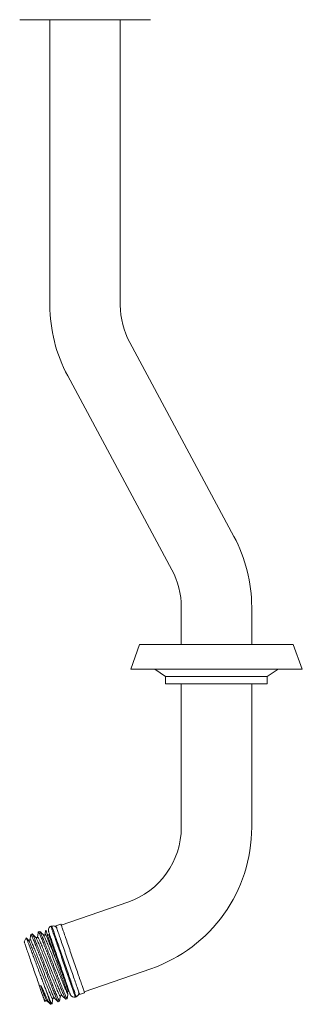
# Model space of a CAD drawing. Units: millimetres. Extents: x -115 to 412, y -188 to 416.
# Drawn here: x -112 to -47, y -53 to 171 of the extents above; entities that cross this region are included whole.
import ezdxf

# ---------------------------------------------------------------- set-up
doc = ezdxf.new("R2010")
doc.units = ezdxf.units.MM

msp = doc.modelspace()

# ---------------------------------------------------------------- linework, layer by layer
at = {"color": 7, "linetype": 'Continuous', "lineweight": 18}
for p, q in [((-111.63, 171.07), (-81.9, 171.07)), ((-104.76, 171.07), (-104.76, 106.21)), ((-88.76, 106.21), (-88.76, 171.07)), ((-62.96, 53.65), (-86.62, 97.7)), ((-100.71, 90.13), (-77.05, 46.08)), ((-74.91, 37.56), (-74.91, 29.06)), ((-58.91, 29.06), (-58.91, 37.56)), ((-84.37, 29.06), (-86.41, 23.46)), ((-84.37, 29.06), (-53.43, 29.06)), ((-53.43, 29.06), (-49.45, 29.06)), ((-47.41, 23.46), (-49.45, 29.06)), ((-86.41, 23.46), (-51.86, 23.46)), ((-80.91, 23.46), (-78.46, 21.81)), ((-55.37, 21.81), (-52.91, 23.46)), ((-51.86, 23.46), (-47.41, 23.46)), ((-78.46, 21.81), (-78.46, 20.16)), ((-78.46, 21.81), (-58, 21.81)), ((-78.46, 20.16), (-58, 20.16)), ((-74.91, 20.16), (-74.91, -12.44)), ((-58.91, -12.44), (-58.91, 20.16)), ((-58, 21.81), (-55.37, 21.81)), ((-58, 20.16), (-55.37, 20.16)), ((-55.37, 20.16), (-55.37, 21.81)), ((-87.05, -29.46), (-102.18, -34.67)), ((-104.33, -34.88), (-104.52, -34.94)), ((-102.26, -34.43), (-103.4, -34.82)), ((-110.18, -37.6), (-110.6, -38.47)), ((-108.8, -36.68), (-109.1, -36.79)), ((-107.08, -36.09), (-107.38, -36.2)), ((-104.81, -36.84), (-105, -36.91)), ((-96.97, -49.8), (-81.84, -44.59)), ((-107.18, -48.4), (-106.78, -48.45)), ((-101.15, -51.5), (-100.85, -51.4)), ((-100.58, -49.77), (-100.39, -49.7)), ((-98.98, -51.02), (-98.79, -50.95)), ((-98.02, -50.42), (-96.89, -50.03)), ((-105.95, -51.99), (-105.83, -52.04)), ((-104.66, -52.62), (-104.55, -52.67)), ((-104.55, -52.67), (-104.28, -52.58)), ((-102.87, -52.09), (-102.57, -51.99))]:
    msp.add_line(p, q, dxfattribs=at)
at = {"color": 7, "linetype": 'Continuous', "lineweight": 18, "flags": 128}
for points in [[(-103.9, -36.74), (-103.99, -36.47), (-104.08, -36.22), (-104.16, -35.99), (-104.23, -35.79), (-104.29, -35.6), (-104.35, -35.44), (-104.39, -35.3), (-104.43, -35.18), (-104.47, -35.09), (-104.49, -35.02), (-104.51, -34.97), (-104.52, -34.95), (-104.52, -34.94)], [(-103.71, -36.67), (-103.8, -36.4), (-103.89, -36.16), (-103.97, -35.93), (-104.04, -35.72), (-104.1, -35.54), (-104.16, -35.37), (-104.21, -35.23), (-104.25, -35.12), (-104.28, -35.02), (-104.3, -34.95), (-104.32, -34.9), (-104.33, -34.88), (-104.33, -34.88)], [(-103.4, -34.82), (-103.39, -34.83), (-103.39, -34.85), (-103.37, -34.9), (-103.34, -34.97), (-103.31, -35.07), (-103.27, -35.19), (-103.22, -35.33), (-103.16, -35.5), (-103.1, -35.69), (-103.03, -35.9), (-102.95, -36.13), (-102.86, -36.38), (-102.77, -36.64), (-102.67, -36.93), (-102.56, -37.24), (-102.45, -37.56), (-102.34, -37.9), (-102.22, -38.25), (-102.09, -38.61), (-101.96, -38.99), (-101.83, -39.38), (-101.69, -39.78), (-101.55, -40.19), (-101.4, -40.61), (-101.26, -41.03), (-101.11, -41.45), (-100.96, -41.88), (-100.81, -42.32), (-100.67, -42.75), (-100.52, -43.18), (-100.37, -43.62), (-100.22, -44.04), (-100.07, -44.47), (-99.93, -44.89), (-99.79, -45.3), (-99.65, -45.7), (-99.51, -46.09), (-99.38, -46.48), (-99.25, -46.85), (-99.13, -47.21), (-99.01, -47.55), (-98.9, -47.88), (-98.79, -48.19), (-98.69, -48.49), (-98.6, -48.76), (-98.51, -49.02), (-98.42, -49.26), (-98.35, -49.48), (-98.28, -49.67), (-98.22, -49.85), (-98.17, -50), (-98.12, -50.13), (-98.09, -50.24), (-98.06, -50.32), (-98.04, -50.38), (-98.03, -50.41), (-98.02, -50.42)], [(-102.26, -34.43), (-102.26, -34.44), (-102.25, -34.46), (-102.23, -34.51), (-102.21, -34.58), (-102.18, -34.68), (-102.13, -34.8), (-102.08, -34.94), (-102.03, -35.11), (-101.96, -35.3), (-101.89, -35.5), (-101.81, -35.73), (-101.73, -35.98), (-101.63, -36.25), (-101.53, -36.54), (-101.43, -36.85), (-101.32, -37.17), (-101.2, -37.51), (-101.08, -37.86), (-100.95, -38.22), (-100.82, -38.6), (-100.69, -38.99), (-100.55, -39.39), (-100.41, -39.8), (-100.27, -40.21), (-100.12, -40.64), (-99.98, -41.06), (-99.83, -41.49), (-99.68, -41.93), (-99.53, -42.36), (-99.38, -42.79), (-99.23, -43.22), (-99.09, -43.65), (-98.94, -44.08), (-98.8, -44.5), (-98.65, -44.91), (-98.51, -45.31), (-98.38, -45.7), (-98.25, -46.09), (-98.12, -46.46), (-98, -46.82), (-97.88, -47.16), (-97.77, -47.49), (-97.66, -47.8), (-97.56, -48.09), (-97.46, -48.37), (-97.37, -48.63), (-97.29, -48.87), (-97.21, -49.09), (-97.15, -49.28), (-97.09, -49.46), (-97.03, -49.61), (-96.99, -49.74), (-96.95, -49.85), (-96.92, -49.93), (-96.9, -49.99), (-96.89, -50.02), (-96.89, -50.03)], [(-104.52, -37.69), (-104.61, -37.44), (-104.69, -37.21), (-104.76, -37), (-104.83, -36.8), (-104.89, -36.63), (-104.94, -36.49), (-104.98, -36.36), (-105.02, -36.26), (-105.04, -36.18), (-105.06, -36.13), (-105.07, -36.1), (-105.07, -36.09)], [(-105, -36.91), (-105, -36.91), (-105, -36.93), (-104.98, -36.97), (-104.96, -37.04), (-104.93, -37.13), (-104.89, -37.24), (-104.84, -37.37), (-104.79, -37.53), (-104.73, -37.71), (-104.66, -37.91), (-104.58, -38.13), (-104.5, -38.37), (-104.41, -38.63), (-104.32, -38.9), (-104.22, -39.19), (-104.11, -39.5), (-104, -39.82), (-103.88, -40.16), (-103.77, -40.5), (-103.64, -40.86), (-103.52, -41.23), (-103.39, -41.6), (-103.26, -41.98), (-103.12, -42.37), (-102.99, -42.76), (-102.85, -43.15), (-102.72, -43.54), (-102.58, -43.93), (-102.45, -44.32), (-102.32, -44.71), (-102.19, -45.09), (-102.06, -45.46), (-101.93, -45.83), (-101.81, -46.19), (-101.69, -46.53), (-101.58, -46.87), (-101.46, -47.19), (-101.36, -47.49), (-101.26, -47.79), (-101.16, -48.06), (-101.08, -48.32), (-100.99, -48.56), (-100.92, -48.78), (-100.85, -48.97), (-100.79, -49.15), (-100.73, -49.31), (-100.69, -49.44), (-100.65, -49.56), (-100.62, -49.64), (-100.6, -49.71), (-100.58, -49.75), (-100.58, -49.77), (-100.58, -49.77)], [(-100.13, -50.46), (-100.13, -50.45), (-100.14, -50.43), (-100.16, -50.37), (-100.18, -50.3), (-100.22, -50.2), (-100.26, -50.08), (-100.31, -49.93), (-100.37, -49.77), (-100.43, -49.58), (-100.5, -49.37), (-100.58, -49.14), (-100.67, -48.89), (-100.76, -48.62), (-100.86, -48.34), (-100.96, -48.03), (-101.07, -47.72), (-101.19, -47.38), (-101.3, -47.04), (-101.43, -46.68), (-101.56, -46.31), (-101.69, -45.93), (-101.82, -45.54), (-101.96, -45.14), (-102.1, -44.74), (-102.24, -44.33), (-102.38, -43.92), (-102.52, -43.51), (-102.66, -43.09), (-102.81, -42.68), (-102.95, -42.27), (-103.09, -41.86), (-103.23, -41.45), (-103.36, -41.06), (-103.5, -40.67), (-103.63, -40.29), (-103.76, -39.91), (-103.88, -39.55), (-104, -39.21), (-104.12, -38.87), (-104.23, -38.55), (-104.33, -38.25), (-104.43, -37.96), (-104.52, -37.69)], [(-98.98, -51.02), (-98.98, -51.02), (-98.99, -51.01), (-99, -50.97), (-99.02, -50.91), (-99.05, -50.82), (-99.09, -50.72), (-99.13, -50.58), (-99.18, -50.43), (-99.24, -50.26), (-99.31, -50.06), (-99.39, -49.84), (-99.47, -49.6), (-99.56, -49.34), (-99.66, -49.06), (-99.76, -48.77), (-99.87, -48.45), (-99.98, -48.12), (-100.1, -47.78), (-100.22, -47.42), (-100.35, -47.05), (-100.48, -46.66), (-100.62, -46.27), (-100.76, -45.86), (-100.9, -45.45), (-101.05, -45.03), (-101.19, -44.6), (-101.34, -44.17), (-101.49, -43.73), (-101.64, -43.29), (-101.79, -42.85), (-101.94, -42.41), (-102.09, -41.98), (-102.24, -41.54), (-102.39, -41.11), (-102.54, -40.69), (-102.68, -40.27), (-102.82, -39.86), (-102.96, -39.46), (-103.09, -39.07), (-103.22, -38.7), (-103.35, -38.33), (-103.47, -37.98), (-103.59, -37.64), (-103.7, -37.32), (-103.8, -37.02), (-103.9, -36.74)], [(-98.79, -50.95), (-98.79, -50.95), (-98.8, -50.94), (-98.81, -50.9), (-98.83, -50.84), (-98.86, -50.76), (-98.9, -50.65), (-98.94, -50.52), (-99, -50.37), (-99.06, -50.19), (-99.12, -49.99), (-99.2, -49.77), (-99.28, -49.53), (-99.37, -49.28), (-99.47, -49), (-99.57, -48.7), (-99.68, -48.39), (-99.79, -48.06), (-99.91, -47.71), (-100.03, -47.35), (-100.16, -46.98), (-100.29, -46.6), (-100.43, -46.2), (-100.57, -45.8), (-100.71, -45.38), (-100.86, -44.96), (-101, -44.53), (-101.15, -44.1), (-101.3, -43.67), (-101.45, -43.23), (-101.6, -42.79), (-101.76, -42.35), (-101.91, -41.91), (-102.06, -41.48), (-102.2, -41.05), (-102.35, -40.62), (-102.49, -40.21), (-102.63, -39.8), (-102.77, -39.4), (-102.91, -39.01), (-103.04, -38.63), (-103.16, -38.27), (-103.28, -37.92), (-103.4, -37.58), (-103.51, -37.26), (-103.61, -36.96), (-103.71, -36.67)], [(-110.6, -38.47), (-110.6, -38.47), (-110.59, -38.5), (-110.57, -38.55), (-110.55, -38.63), (-110.51, -38.73), (-110.47, -38.85), (-110.42, -38.99), (-110.36, -39.16), (-110.3, -39.34), (-110.23, -39.55), (-110.15, -39.78), (-110.06, -40.03), (-109.97, -40.29), (-109.88, -40.58), (-109.77, -40.88), (-109.66, -41.19), (-109.55, -41.52), (-109.43, -41.86), (-109.31, -42.22), (-109.18, -42.58), (-109.06, -42.95), (-108.92, -43.34), (-108.79, -43.73), (-108.65, -44.12), (-108.52, -44.52), (-108.38, -44.92), (-108.24, -45.32), (-108.1, -45.72), (-107.97, -46.12), (-107.83, -46.52), (-107.69, -46.91), (-107.56, -47.29), (-107.43, -47.67), (-107.3, -48.04), (-107.18, -48.4)], [(-106.38, -50.72), (-106.3, -50.95), (-106.23, -51.15), (-106.17, -51.33), (-106.11, -51.5), (-106.07, -51.64), (-106.03, -51.75), (-105.99, -51.85), (-105.97, -51.92), (-105.95, -51.96), (-105.95, -51.99), (-105.95, -51.99)], [(-105.7, -49.31), (-105.58, -49.66), (-105.47, -49.99), (-105.36, -50.31), (-105.26, -50.61), (-105.16, -50.89), (-105.07, -51.16), (-104.98, -51.4), (-104.91, -51.63), (-104.84, -51.83), (-104.77, -52.01), (-104.72, -52.18), (-104.67, -52.32), (-104.63, -52.43), (-104.6, -52.53), (-104.57, -52.6), (-104.56, -52.64), (-104.55, -52.67), (-104.55, -52.67)]]:
    msp.add_lwpolyline(points, dxfattribs=at)
at = {"color": 7, "linetype": 'Continuous', "lineweight": 18}
for centre, radius, start, end in [((-70.76, 106.21), 34, 180, 208.2419), ((-70.76, 106.21), 18, 180, 208.2419), ((-92.91, 37.56), 34, 0, 28.2419), ((-92.91, 37.56), 18, 0, 28.2419), ((-92.91, -12.44), 18, 289, 0), ((-92.91, -12.44), 34, 289, 0), ((-104.22, -35.8), 0.9, 109, 199), ((-104.03, -35.73), 0.9, 19, 109), ((-105.1, -36.63), 0.3, 199, 289), ((-100.48, -50.05), 0.3, 109, 199), ((-99.27, -50.17), 0.9, 199, 289), ((-99.09, -50.1), 0.9, 289, 19)]:
    msp.add_arc(centre, radius, start, end, dxfattribs=at)
for points, knots in [([(-105.71, -35.8), (-105.73, -35.93), (-105.77, -36.24), (-105.82, -36.56), (-105.85, -36.75)], [0, 0, 0, 0, 0.412895, 1, 1, 1, 1]), ([(-105.7, -35.8), (-105.7, -35.8), (-105.71, -35.79), (-105.69, -35.83), (-105.67, -35.91), (-105.62, -36.03), (-105.57, -36.2), (-105.49, -36.42), (-105.39, -36.7), (-105.28, -37.04), (-105.15, -37.42), (-105, -37.83), (-104.85, -38.28), (-104.68, -38.76), (-104.51, -39.28), (-104.32, -39.81), (-104.13, -40.36), (-103.93, -40.94), (-103.72, -41.55), (-103.51, -42.16), (-103.37, -42.58), (-103.3, -42.79)], [0, 0, 0, 0, 0.023167, 0.072653, 0.12214, 0.17272, 0.223298, 0.279399, 0.335501, 0.393344, 0.451187, 0.50554, 0.559893, 0.615873, 0.671848, 0.72518, 0.778511, 0.833483, 0.888457, 0.944004, 1, 1, 1, 1]), ([(-105.7, -49.31), (-105.76, -49.16), (-105.88, -48.85), (-106.06, -48.35), (-106.25, -47.84), (-106.45, -47.31), (-106.65, -46.77), (-106.85, -46.23), (-107.06, -45.67), (-107.28, -45.08), (-107.5, -44.47), (-107.74, -43.83), (-107.98, -43.19), (-108.21, -42.57), (-108.43, -41.98), (-108.64, -41.41), (-108.85, -40.86), (-109.05, -40.34), (-109.23, -39.86), (-109.39, -39.42), (-109.55, -39.02), (-109.69, -38.67), (-109.81, -38.36), (-109.92, -38.1), (-110.01, -37.89), (-110.08, -37.74), (-110.13, -37.64), (-110.16, -37.59), (-110.17, -37.59), (-110.17, -37.6)], [0, 0, 0, 0, 0.033596, 0.06719, 0.101498, 0.135808, 0.169406, 0.203003, 0.237326, 0.271647, 0.310413, 0.349179, 0.389086, 0.428992, 0.467474, 0.505954, 0.545571, 0.585187, 0.623389, 0.661589, 0.700921, 0.740254, 0.778081, 0.815909, 0.854847, 0.893785, 0.931422, 0.969058, 1, 1, 1, 1]), ([(-109.67, -38.06), (-109.8, -37.93), (-109.97, -37.78), (-110.13, -37.62), (-110.16, -37.6)], [0, 0, 0, 0, 0.832676, 1, 1, 1, 1]), ([(-109.28, -37.93), (-109.29, -37.95), (-109.3, -38), (-109.35, -38.06), (-109.39, -38.09), (-109.42, -38.1), (-109.44, -38.11), (-109.46, -38.11), (-109.48, -38.12), (-109.54, -38.12), (-109.61, -38.11), (-109.65, -38.08), (-109.67, -38.06)], [0, 0, 0, 0, 0.202611, 0.355371, 0.456763, 0.487947, 0.50612, 0.524157, 0.575, 0.654318, 0.803381, 1, 1, 1, 1]), ([(-109.11, -36.81), (-109.14, -37), (-109.2, -37.37), (-109.25, -37.74), (-109.28, -37.93)], [0, 0, 0, 0, 0.500089, 1, 1, 1, 1]), ([(-109.28, -37.94), (-109.28, -37.93), (-109.27, -37.88), (-109.23, -37.91), (-109.16, -38.02), (-109.06, -38.21), (-108.93, -38.49), (-108.77, -38.85), (-108.59, -39.29), (-108.38, -39.79), (-108.15, -40.35), (-107.9, -40.97), (-107.64, -41.65), (-107.35, -42.36), (-107.07, -43.1), (-106.77, -43.85), (-106.47, -44.62), (-106.17, -45.39), (-105.88, -46.15), (-105.59, -46.89), (-105.37, -47.43), (-105.17, -47.95), (-104.97, -48.44), (-104.73, -49.05), (-104.5, -49.6), (-104.3, -50.09), (-104.13, -50.49), (-103.98, -50.83), (-103.86, -51.08), (-103.77, -51.24), (-103.73, -51.28), (-103.72, -51.3)], [0, 0, 0, 0, 0.01902, 0.055196, 0.090948, 0.126958, 0.163314, 0.19978, 0.236118, 0.272094, 0.307864, 0.344066, 0.380504, 0.416939, 0.453135, 0.488902, 0.524886, 0.561228, 0.597694, 0.634046, 0.670049, 0.680214, 0.716076, 0.752352, 0.78881, 0.825212, 0.861321, 0.897053, 0.933138, 0.969529, 1, 1, 1, 1]), ([(-109.11, -36.82), (-109.11, -36.81), (-109.11, -36.78), (-109.09, -36.78), (-109.04, -36.83), (-108.97, -36.96), (-108.88, -37.15), (-108.76, -37.41), (-108.62, -37.73), (-108.46, -38.12), (-108.28, -38.56), (-108.08, -39.05), (-107.86, -39.59), (-107.63, -40.18), (-107.39, -40.8), (-107.13, -41.47), (-106.86, -42.16), (-106.59, -42.86), (-106.32, -43.58), (-106.04, -44.3), (-105.76, -45.04), (-105.48, -45.76), (-105.2, -46.48), (-104.93, -47.18), (-104.67, -47.84), (-104.43, -48.48), (-104.19, -49.08), (-103.97, -49.64), (-103.76, -50.16), (-103.57, -50.62), (-103.4, -51.02), (-103.26, -51.36), (-103.13, -51.65), (-103.03, -51.86), (-102.95, -52.01), (-102.9, -52.09), (-102.88, -52.09), (-102.87, -52.09)], [0, 0, 0, 0, 0.0038087, 0.0334301, 0.062801, 0.0919308, 0.121339, 0.1509818, 0.1807271, 0.2104394, 0.2399843, 0.2692321, 0.2984276, 0.3279366, 0.3576325, 0.3873813, 0.4170479, 0.4464994, 0.4756435, 0.504967, 0.5345592, 0.5642902, 0.5940246, 0.6236278, 0.6529679, 0.6821047, 0.7115417, 0.7412005, 0.7709485, 0.8006509, 0.8301719, 0.8593842, 0.8886137, 0.9181469, 0.9478541, 0.9776009, 1, 1, 1, 1]), ([(-108.8, -36.69), (-108.8, -36.68), (-108.79, -36.67), (-108.76, -36.71), (-108.7, -36.8), (-108.61, -36.97), (-108.5, -37.21), (-108.37, -37.51), (-108.21, -37.87), (-108.04, -38.3), (-107.85, -38.77), (-107.64, -39.3), (-107.41, -39.87), (-107.17, -40.48), (-106.92, -41.13), (-106.65, -41.81), (-106.38, -42.52), (-106.11, -43.23), (-105.83, -43.95), (-105.55, -44.68), (-105.27, -45.41), (-104.99, -46.13), (-104.72, -46.84), (-104.46, -47.51), (-104.22, -48.14), (-103.97, -48.76), (-103.73, -49.37), (-103.5, -49.95), (-103.29, -50.47), (-103.11, -50.91), (-102.96, -51.26), (-102.83, -51.54), (-102.73, -51.76), (-102.65, -51.91), (-102.59, -51.99), (-102.56, -52), (-102.56, -51.96), (-102.56, -51.94)], [0, 0, 0, 0, 0.002184, 0.031469, 0.060442, 0.089555, 0.118946, 0.148483, 0.178034, 0.207464, 0.236641, 0.265588, 0.294817, 0.324277, 0.353835, 0.383357, 0.412709, 0.441763, 0.470781, 0.50011, 0.529621, 0.559181, 0.588657, 0.617915, 0.645855, 0.674069, 0.706475, 0.739037, 0.771578, 0.803917, 0.832944, 0.861989, 0.891335, 0.920854, 0.950413, 0.979877, 1, 1, 1, 1]), ([(-107.95, -37.47), (-108.09, -37.34), (-108.36, -37.08), (-108.64, -36.82), (-108.77, -36.69)], [0, 0, 0, 0, 0.4999392, 1, 1, 1, 1]), ([(-107.57, -37.34), (-107.57, -37.36), (-107.58, -37.41), (-107.63, -37.47), (-107.68, -37.5), (-107.71, -37.51), (-107.72, -37.52), (-107.74, -37.52), (-107.77, -37.53), (-107.82, -37.53), (-107.9, -37.51), (-107.93, -37.49), (-107.95, -37.47)], [0, 0, 0, 0, 0.202605, 0.355367, 0.456766, 0.487946, 0.506124, 0.524157, 0.575, 0.654319, 0.803384, 1, 1, 1, 1]), ([(-107.95, -37.48), (-107.95, -37.48), (-107.93, -37.48), (-107.88, -37.58), (-107.78, -37.77), (-107.65, -38.05), (-107.49, -38.41), (-107.3, -38.84), (-107.09, -39.34), (-106.87, -39.91), (-106.62, -40.53), (-106.35, -41.2), (-106.07, -41.92), (-105.78, -42.66), (-105.49, -43.41), (-105.19, -44.18), (-104.89, -44.95), (-104.59, -45.71), (-104.3, -46.45), (-104.02, -47.15), (-103.76, -47.82), (-103.51, -48.44), (-103.28, -49.01), (-103.07, -49.51), (-102.89, -49.94), (-102.73, -50.3), (-102.6, -50.57), (-102.5, -50.76), (-102.43, -50.87), (-102.4, -50.88), (-102.39, -50.86), (-102.39, -50.86), (-102.39, -50.85), (-102.39, -50.84)], [0, 0, 0, 0, 0.006633, 0.042401, 0.078427, 0.114799, 0.151282, 0.187637, 0.22363, 0.259415, 0.295634, 0.332087, 0.368539, 0.404752, 0.440533, 0.476533, 0.512892, 0.549374, 0.585743, 0.621762, 0.657534, 0.693732, 0.730178, 0.766637, 0.802869, 0.838668, 0.874641, 0.910985, 0.947467, 0.983848, 0.991699, 0.994164, 1, 1, 1, 1]), ([(-107.4, -36.22), (-107.42, -36.41), (-107.48, -36.78), (-107.54, -37.15), (-107.57, -37.34)], [0, 0, 0, 0, 0.500063, 1, 1, 1, 1]), ([(-107.56, -37.35), (-107.56, -37.34), (-107.56, -37.29), (-107.52, -37.32), (-107.45, -37.43), (-107.35, -37.62), (-107.22, -37.9), (-107.06, -38.26), (-106.87, -38.69), (-106.66, -39.2), (-106.44, -39.76), (-106.19, -40.38), (-105.92, -41.06), (-105.64, -41.77), (-105.35, -42.51), (-105.06, -43.26), (-104.76, -44.03), (-104.46, -44.8), (-104.16, -45.56), (-103.87, -46.3), (-103.66, -46.84), (-103.46, -47.35), (-103.26, -47.85), (-103.01, -48.46), (-102.79, -49.01), (-102.59, -49.49), (-102.41, -49.9), (-102.26, -50.24), (-102.14, -50.49), (-102.05, -50.65), (-102.02, -50.69), (-102, -50.71)], [0, 0, 0, 0, 0.01902, 0.055196, 0.090948, 0.126958, 0.163314, 0.19978, 0.236118, 0.272094, 0.307865, 0.344066, 0.380504, 0.41694, 0.453136, 0.488901, 0.524885, 0.561228, 0.597694, 0.634046, 0.670049, 0.680213, 0.716076, 0.752352, 0.78881, 0.825212, 0.861321, 0.897053, 0.933138, 0.969529, 1, 1, 1, 1]), ([(-107.4, -36.22), (-107.4, -36.22), (-107.4, -36.19), (-107.37, -36.19), (-107.33, -36.24), (-107.26, -36.37), (-107.16, -36.56), (-107.04, -36.81), (-106.9, -37.14), (-106.74, -37.52), (-106.56, -37.97), (-106.36, -38.46), (-106.15, -39), (-105.92, -39.58), (-105.67, -40.21), (-105.41, -40.88), (-105.15, -41.57), (-104.88, -42.27), (-104.6, -42.99), (-104.32, -43.71), (-104.04, -44.44), (-103.76, -45.17), (-103.48, -45.89), (-103.22, -46.59), (-102.96, -47.25), (-102.71, -47.89), (-102.48, -48.49), (-102.25, -49.05), (-102.05, -49.57), (-101.86, -50.03), (-101.69, -50.43), (-101.54, -50.77), (-101.42, -51.05), (-101.32, -51.27), (-101.23, -51.42), (-101.18, -51.5), (-101.16, -51.5), (-101.16, -51.5)], [0, 0, 0, 0, 0.003809, 0.03343, 0.062801, 0.091931, 0.121339, 0.150982, 0.180727, 0.21044, 0.239985, 0.269232, 0.298427, 0.327936, 0.357633, 0.387382, 0.417048, 0.446499, 0.475643, 0.504966, 0.53456, 0.564291, 0.594025, 0.623627, 0.652967, 0.682105, 0.711542, 0.741201, 0.770949, 0.800651, 0.830172, 0.859384, 0.888614, 0.918147, 0.947854, 0.977601, 1, 1, 1, 1]), ([(-107.08, -36.09), (-107.08, -36.09), (-107.08, -36.08), (-107.04, -36.12), (-106.98, -36.21), (-106.9, -36.38), (-106.79, -36.61), (-106.65, -36.92), (-106.5, -37.28), (-106.32, -37.71), (-106.13, -38.18), (-105.92, -38.7), (-105.7, -39.28), (-105.46, -39.89), (-105.2, -40.54), (-104.94, -41.22), (-104.67, -41.92), (-104.39, -42.64), (-104.12, -43.36), (-103.84, -44.09), (-103.55, -44.82), (-103.28, -45.54), (-103, -46.25), (-102.75, -46.92), (-102.5, -47.55), (-102.26, -48.17), (-102.02, -48.78), (-101.78, -49.36), (-101.57, -49.88), (-101.39, -50.32), (-101.24, -50.67), (-101.12, -50.95), (-101.01, -51.17), (-100.93, -51.32), (-100.88, -51.39), (-100.84, -51.41), (-100.84, -51.37), (-100.84, -51.35)], [0, 0, 0, 0, 0.0021843, 0.031469, 0.0604421, 0.0895554, 0.1189457, 0.1484833, 0.1780339, 0.2074636, 0.2366409, 0.2655878, 0.2948172, 0.3242769, 0.3538349, 0.3833563, 0.4127096, 0.4417628, 0.4707821, 0.5001099, 0.5296217, 0.559182, 0.5886572, 0.6179146, 0.6458555, 0.6740698, 0.7064753, 0.7390378, 0.7715781, 0.8039169, 0.8329439, 0.8619885, 0.8913349, 0.9208542, 0.950413, 0.9798767, 1, 1, 1, 1]), ([(-106.24, -36.88), (-106.37, -36.75), (-106.65, -36.49), (-106.92, -36.23), (-107.06, -36.1)], [0, 0, 0, 0, 0.499949, 1, 1, 1, 1]), ([(-105.85, -36.75), (-105.86, -36.77), (-105.87, -36.82), (-105.92, -36.88), (-105.96, -36.91), (-105.99, -36.92), (-106.01, -36.92), (-106.02, -36.93), (-106.05, -36.94), (-106.11, -36.94), (-106.18, -36.92), (-106.22, -36.9), (-106.24, -36.88)], [0, 0, 0, 0, 0.202611, 0.355364, 0.456763, 0.487942, 0.50612, 0.524157, 0.574998, 0.654317, 0.80338, 1, 1, 1, 1]), ([(-106.23, -36.89), (-106.23, -36.89), (-106.22, -36.89), (-106.16, -36.99), (-106.06, -37.18), (-105.93, -37.46), (-105.77, -37.82), (-105.59, -38.25), (-105.38, -38.75), (-105.15, -39.32), (-104.9, -39.94), (-104.63, -40.61), (-104.35, -41.33), (-104.06, -42.06), (-103.77, -42.82), (-103.47, -43.59), (-103.17, -44.36), (-102.87, -45.12), (-102.58, -45.86), (-102.31, -46.56), (-102.04, -47.23), (-101.8, -47.85), (-101.57, -48.42), (-101.36, -48.92), (-101.17, -49.35), (-101.02, -49.71), (-100.89, -49.98), (-100.79, -50.17), (-100.74, -50.23), (-100.72, -50.26)], [0, 0, 0, 0, 0.007013, 0.044831, 0.082923, 0.12138, 0.159954, 0.198393, 0.236448, 0.274286, 0.31258, 0.351124, 0.389665, 0.427953, 0.465787, 0.503851, 0.542292, 0.580867, 0.61932, 0.657404, 0.695226, 0.733498, 0.772034, 0.810583, 0.848892, 0.886743, 0.924778, 0.963206, 1, 1, 1, 1]), ([(-105.85, -36.76), (-105.84, -36.75), (-105.84, -36.7), (-105.8, -36.73), (-105.73, -36.84), (-105.63, -37.03), (-105.5, -37.31), (-105.34, -37.67), (-105.16, -38.1), (-104.95, -38.61), (-104.72, -39.17), (-104.47, -39.79), (-104.2, -40.47), (-103.92, -41.18), (-103.64, -41.92), (-103.42, -42.46), (-103.31, -42.75), (-103.3, -42.79)], [0, 0, 0, 0, 0.038461, 0.11161, 0.183904, 0.25672, 0.330233, 0.403971, 0.477451, 0.550198, 0.622527, 0.695731, 0.76941, 0.843085, 0.916277, 0.988599, 1, 1, 1, 1]), ([(-109.67, -38.07), (-109.66, -38.07), (-109.65, -38.07), (-109.59, -38.17), (-109.49, -38.36), (-109.36, -38.64), (-109.2, -39), (-109.02, -39.43), (-108.81, -39.94), (-108.58, -40.5), (-108.33, -41.12), (-108.06, -41.8), (-107.78, -42.51), (-107.49, -43.25), (-107.2, -44), (-106.9, -44.77), (-106.6, -45.54), (-106.3, -46.3), (-106.01, -47.04), (-105.74, -47.74), (-105.48, -48.41), (-105.23, -49.03), (-105, -49.6), (-104.79, -50.1), (-104.6, -50.53), (-104.45, -50.89), (-104.32, -51.16), (-104.22, -51.35), (-104.15, -51.46), (-104.12, -51.47), (-104.11, -51.45), (-104.1, -51.45), (-104.1, -51.44), (-104.1, -51.43)], [0, 0, 0, 0, 0.006633, 0.042401, 0.078427, 0.1148, 0.151282, 0.187637, 0.223629, 0.259416, 0.295633, 0.332087, 0.368539, 0.404751, 0.440534, 0.476534, 0.512892, 0.549375, 0.585743, 0.621762, 0.657533, 0.693731, 0.730178, 0.766637, 0.802869, 0.838668, 0.87464, 0.910985, 0.947467, 0.983848, 0.991699, 0.994164, 1, 1, 1, 1]), ([(-103.3, -42.79), (-103.24, -42.95), (-103.11, -43.33), (-102.91, -43.92), (-102.68, -44.57), (-102.45, -45.25), (-102.21, -45.96), (-101.96, -46.68), (-101.72, -47.36), (-101.51, -47.98), (-101.31, -48.54), (-101.14, -49.04), (-101, -49.45), (-100.88, -49.79), (-100.81, -50.02), (-100.76, -50.16), (-100.73, -50.23), (-100.72, -50.26), (-100.72, -50.26)], [0, 0, 0, 0, 0.045511, 0.10677, 0.168128, 0.229362, 0.304878, 0.380629, 0.456131, 0.531488, 0.607088, 0.682447, 0.757199, 0.832189, 0.906976, 0.949703, 0.997001, 1, 1, 1, 1]), ([(-106.38, -50.72), (-106.4, -50.68), (-106.45, -50.52), (-106.56, -50.21), (-106.71, -49.78), (-106.87, -49.31), (-107.03, -48.85), (-107.13, -48.54), (-107.18, -48.4)], [0, 0, 0, 0, 0.067618, 0.260299, 0.45297, 0.651254, 0.849533, 1, 1, 1, 1]), ([(-106.93, -48.43), (-106.85, -48.63), (-106.68, -49.05), (-106.45, -49.64), (-106.22, -50.19), (-106.02, -50.68), (-105.84, -51.08), (-105.69, -51.42), (-105.57, -51.67), (-105.48, -51.83), (-105.45, -51.87), (-105.43, -51.89)], [0, 0, 0, 0, 0.103381, 0.217937, 0.33307, 0.448027, 0.562058, 0.674896, 0.788852, 0.903775, 1, 1, 1, 1]), ([(-106.78, -48.45), (-106.71, -48.61), (-106.56, -48.94), (-106.35, -49.4), (-106.15, -49.85), (-105.95, -50.28), (-105.77, -50.67), (-105.59, -51.03), (-105.43, -51.36), (-105.28, -51.66), (-105.14, -51.93), (-105.01, -52.16), (-104.89, -52.35), (-104.78, -52.51), (-104.7, -52.6), (-104.66, -52.61), (-104.66, -52.61)], [0, 0, 0, 0, 0.069038, 0.138072, 0.208779, 0.279487, 0.348522, 0.417557, 0.488264, 0.558972, 0.634251, 0.709532, 0.786797, 0.864063, 0.965209, 1, 1, 1, 1]), ([(-105.83, -52.04), (-105.83, -52.04), (-105.84, -52.04), (-105.86, -52.01), (-105.9, -51.94), (-105.94, -51.84), (-106.01, -51.69), (-106.08, -51.51), (-106.17, -51.29), (-106.27, -51.03), (-106.34, -50.83), (-106.38, -50.72)], [0, 0, 0, 0, 0.036539, 0.151081, 0.265625, 0.382475, 0.499327, 0.623012, 0.746699, 0.873348, 1, 1, 1, 1]), ([(-105.7, -49.31), (-105.62, -49.53), (-105.45, -49.96), (-105.22, -50.54), (-105, -51.06), (-104.82, -51.5), (-104.67, -51.85), (-104.55, -52.13), (-104.44, -52.35), (-104.36, -52.5), (-104.31, -52.58), (-104.27, -52.59), (-104.27, -52.55), (-104.27, -52.53)], [0, 0, 0, 0, 0.099425, 0.199331, 0.299169, 0.398389, 0.487448, 0.576562, 0.666601, 0.75717, 0.84786, 0.938259, 1, 1, 1, 1]), ([(-104.27, -52.54), (-104.24, -52.35), (-104.19, -51.98), (-104.13, -51.61), (-104.1, -51.43)], [0, 0, 0, 0, 0.50001, 1, 1, 1, 1]), ([(-104.1, -51.44), (-104.1, -51.41), (-104.08, -51.37), (-104.03, -51.31), (-103.99, -51.28), (-103.96, -51.27), (-103.95, -51.26), (-103.93, -51.25), (-103.9, -51.25), (-103.85, -51.24), (-103.77, -51.26), (-103.74, -51.29), (-103.72, -51.3)], [0, 0, 0, 0, 0.1966182, 0.3456856, 0.4451013, 0.475823, 0.4938596, 0.512037, 0.5636906, 0.6446323, 0.7973897, 1, 1, 1, 1]), ([(-103.72, -51.3), (-103.58, -51.43), (-103.31, -51.69), (-103.03, -51.95), (-102.89, -52.08)], [0, 0, 0, 0, 0.499926, 1, 1, 1, 1]), ([(-102.55, -51.95), (-102.53, -51.76), (-102.47, -51.39), (-102.41, -51.02), (-102.39, -50.84)], [0, 0, 0, 0, 0.500037, 1, 1, 1, 1]), ([(-102.39, -50.85), (-102.38, -50.82), (-102.37, -50.78), (-102.32, -50.72), (-102.27, -50.69), (-102.25, -50.68), (-102.23, -50.67), (-102.21, -50.66), (-102.18, -50.66), (-102.13, -50.65), (-102.06, -50.67), (-102.02, -50.7), (-102, -50.71)], [0, 0, 0, 0, 0.19662, 0.34568, 0.445097, 0.475824, 0.493856, 0.512033, 0.56369, 0.644632, 0.797392, 1, 1, 1, 1]), ([(-102, -50.71), (-101.86, -50.84), (-101.59, -51.1), (-101.32, -51.36), (-101.18, -51.49)], [0, 0, 0, 0, 0.499936, 1, 1, 1, 1]), ([(-100.84, -51.36), (-100.81, -51.17), (-100.76, -50.84), (-100.71, -50.51), (-100.69, -50.36)], [0, 0, 0, 0, 0.556088, 1, 1, 1, 1]), ([(-100.72, -50.26), (-100.71, -50.29), (-100.7, -50.34), (-100.69, -50.37), (-100.69, -50.36), (-100.69, -50.36)], [0, 0, 0, 0, 0.425911, 0.851824, 1, 1, 1, 1]), ([(-105.82, -52.03), (-105.81, -52), (-105.8, -51.96), (-105.75, -51.9), (-105.7, -51.87), (-105.68, -51.86), (-105.66, -51.85), (-105.64, -51.84), (-105.61, -51.84), (-105.56, -51.84), (-105.49, -51.85), (-105.45, -51.88), (-105.43, -51.89)], [0, 0, 0, 0, 0.19662, 0.34568, 0.445097, 0.475824, 0.493855, 0.512033, 0.56369, 0.644632, 0.797392, 1, 1, 1, 1]), ([(-105.82, -52.04), (-105.82, -52.04), (-105.82, -52.04), (-105.82, -52.03), (-105.82, -52.02)], [0, 0, 0, 0, 0.2970133, 1, 1, 1, 1]), ([(-105.43, -51.89), (-105.29, -52.02), (-105.06, -52.25), (-104.82, -52.47), (-104.72, -52.57)], [0, 0, 0, 0, 0.576528, 1, 1, 1, 1])]:
    msp.add_open_spline(points, degree=3, knots=knots, dxfattribs=at)

doc.saveas('drawing.dxf')
